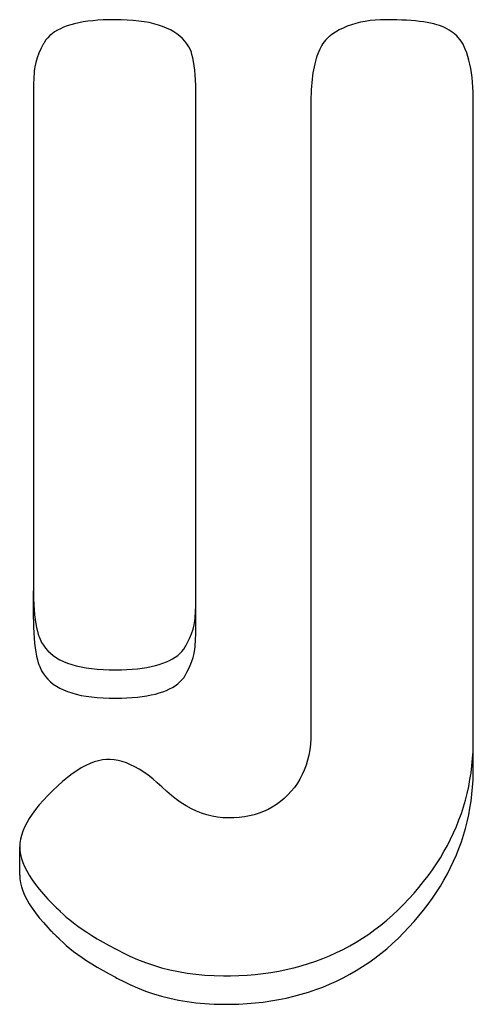
# Model space of a CAD drawing. Units: millimetres. Extents: x 56251.78 to 56254.58, y 33227.56 to 33230.55.
# Drawn here: x 56253.18 to 56253.18, y 33229.68 to 33229.68 of the extents above; entities that cross this region are included whole.
import ezdxf

# ---------------------------------------------------------------- set-up
doc = ezdxf.new("R2010")
doc.units = ezdxf.units.MM

msp = doc.modelspace()

# ---------------------------------------------------------------- linework, layer by layer
for p, q in [((56253.1776105, 33229.6843777), (56253.1775809, 33229.6843646)), ((56253.1776423, 33229.6843897), (56253.1776105, 33229.6843777)), ((56253.1776763, 33229.6844006), (56253.1776423, 33229.6843897)), ((56253.1777125, 33229.6844103), (56253.1776763, 33229.6844006)), ((56253.1777509, 33229.6844189), (56253.1777125, 33229.6844103)), ((56253.1777914, 33229.6844263), (56253.1777509, 33229.6844189)), ((56253.1778341, 33229.6844326), (56253.1777914, 33229.6844263)), ((56253.177879, 33229.6844378), (56253.1778341, 33229.6844326)), ((56253.177926, 33229.6844418), (56253.177879, 33229.6844378)), ((56253.1779752, 33229.6844447), (56253.177926, 33229.6844418)), ((56253.1780266, 33229.6844465), (56253.1779752, 33229.6844447)), ((56253.1780802, 33229.6844472), (56253.1780266, 33229.6844465)), ((56253.1781387, 33229.6844465), (56253.1780802, 33229.6844472)), ((56253.1781952, 33229.6844443), (56253.1781387, 33229.6844465)), ((56253.1782491, 33229.6844406), (56253.1781952, 33229.6844443)), ((56253.1783006, 33229.6844352), (56253.1782491, 33229.6844406)), ((56253.1783496, 33229.6844284), (56253.1783006, 33229.6844352)), ((56253.1783961, 33229.68442), (56253.1783496, 33229.6844284)), ((56253.1784402, 33229.68441), (56253.1783961, 33229.68442)), ((56253.1784817, 33229.6843985), (56253.1784402, 33229.68441)), ((56253.1785208, 33229.6843854), (56253.1784817, 33229.6843985)), ((56253.1785574, 33229.6843708), (56253.1785208, 33229.6843854)), ((56253.1802152, 33229.6843868), (56253.1801778, 33229.6843708)), ((56253.1802542, 33229.684401), (56253.1802152, 33229.6843868)), ((56253.1802949, 33229.6844133), (56253.1802542, 33229.684401)), ((56253.1803372, 33229.6844236), (56253.1802949, 33229.6844133)), ((56253.1803812, 33229.6844321), (56253.1803372, 33229.6844236)), ((56253.1804268, 33229.6844387), (56253.1803812, 33229.6844321)), ((56253.1804741, 33229.6844434), (56253.1804268, 33229.6844387)), ((56253.180523, 33229.6844463), (56253.1804741, 33229.6844434)), ((56253.1805735, 33229.6844472), (56253.180523, 33229.6844463)), ((56253.1806239, 33229.6844469), (56253.1805735, 33229.6844472)), ((56253.1806722, 33229.6844459), (56253.1806239, 33229.6844469)), ((56253.1807183, 33229.6844443), (56253.1806722, 33229.6844459)), ((56253.1807623, 33229.6844421), (56253.1807183, 33229.6844443)), ((56253.1808042, 33229.6844392), (56253.1807623, 33229.6844421)), ((56253.180844, 33229.6844356), (56253.1808042, 33229.6844392)), ((56253.1808817, 33229.6844314), (56253.180844, 33229.6844356)), ((56253.1809172, 33229.6844266), (56253.1808817, 33229.6844314)), ((56253.1809507, 33229.6844211), (56253.1809172, 33229.6844266)), ((56253.1809821, 33229.684415), (56253.1809507, 33229.6844211)), ((56253.1810113, 33229.6844082), (56253.1809821, 33229.684415)), ((56253.1810385, 33229.6844008), (56253.1810113, 33229.6844082)), ((56253.1810635, 33229.6843927), (56253.1810385, 33229.6844008)), ((56253.1810871, 33229.6843838), (56253.1810635, 33229.6843927)), ((56253.1811096, 33229.6843741), (56253.1810871, 33229.6843838)), ((56253.177484, 33229.6843008), (56253.1774653, 33229.684282)), ((56253.177505, 33229.6843185), (56253.177484, 33229.6843008)), ((56253.1775281, 33229.684335), (56253.177505, 33229.6843185)), ((56253.1775534, 33229.6843504), (56253.1775281, 33229.684335)), ((56253.1775809, 33229.6843646), (56253.1775534, 33229.6843504)), ((56253.1785916, 33229.6843546), (56253.1785574, 33229.6843708)), ((56253.1786232, 33229.6843369), (56253.1785916, 33229.6843546)), ((56253.1786524, 33229.6843176), (56253.1786232, 33229.6843369)), ((56253.1786791, 33229.6842968), (56253.1786524, 33229.6843176)), ((56253.1787033, 33229.6842744), (56253.1786791, 33229.6842968)), ((56253.1800468, 33229.6842893), (56253.1800404, 33229.6842836)), ((56253.1800501, 33229.684292), (56253.1800468, 33229.6842893)), ((56253.1800523, 33229.6842938), (56253.1800501, 33229.684292)), ((56253.1800599, 33229.6842997), (56253.1800523, 33229.6842938)), ((56253.1800755, 33229.6843113), (56253.1800599, 33229.6842997)), ((56253.180108, 33229.684333), (56253.1800755, 33229.6843113)), ((56253.180142, 33229.6843528), (56253.180108, 33229.684333)), ((56253.1801778, 33229.6843708), (56253.180142, 33229.6843528)), ((56253.181131, 33229.6843635), (56253.1811096, 33229.6843741)), ((56253.1811514, 33229.6843521), (56253.181131, 33229.6843635)), ((56253.1811707, 33229.6843399), (56253.1811514, 33229.6843521)), ((56253.1811889, 33229.6843268), (56253.1811707, 33229.6843399)), ((56253.1812061, 33229.6843129), (56253.1811889, 33229.6843268)), ((56253.1812221, 33229.6842981), (56253.1812061, 33229.6843129)), ((56253.1812371, 33229.6842825), (56253.1812221, 33229.6842981)), ((56253.1774173, 33229.6842105), (56253.1774049, 33229.6841864)), ((56253.1774239, 33229.6842227), (56253.1774173, 33229.6842105)), ((56253.1774256, 33229.6842258), (56253.1774239, 33229.6842227)), ((56253.1774279, 33229.6842301), (56253.1774256, 33229.6842258)), ((56253.1774343, 33229.684241), (56253.1774279, 33229.6842301)), ((56253.1774487, 33229.6842621), (56253.1774343, 33229.684241)), ((56253.1774653, 33229.684282), (56253.1774487, 33229.6842621)), ((56253.178725, 33229.6842505), (56253.1787033, 33229.6842744)), ((56253.1787443, 33229.684225), (56253.178725, 33229.6842505)), ((56253.1787611, 33229.6841979), (56253.1787443, 33229.684225)), ((56253.1787754, 33229.6841693), (56253.1787611, 33229.6841979)), ((56253.1799829, 33229.6842119), (56253.1799729, 33229.6841944)), ((56253.1799933, 33229.6842284), (56253.1799829, 33229.6842119)), ((56253.1800043, 33229.6842438), (56253.1799933, 33229.6842284)), ((56253.1800158, 33229.6842581), (56253.1800043, 33229.6842438)), ((56253.1800278, 33229.6842714), (56253.1800158, 33229.6842581)), ((56253.1800404, 33229.6842836), (56253.1800278, 33229.6842714)), ((56253.181251, 33229.6842661), (56253.1812371, 33229.6842825)), ((56253.1812639, 33229.6842488), (56253.181251, 33229.6842661)), ((56253.1812756, 33229.6842306), (56253.1812639, 33229.6842488)), ((56253.1812811, 33229.6842213), (56253.1812756, 33229.6842306)), ((56253.1812843, 33229.6842149), (56253.1812811, 33229.6842213)), ((56253.1812879, 33229.6842075), (56253.1812843, 33229.6842149)), ((56253.1813013, 33229.6841768), (56253.1812879, 33229.6842075)), ((56253.1773835, 33229.68414), (56253.1773667, 33229.6840959)), ((56253.1774049, 33229.6841864), (56253.1773835, 33229.68414)), ((56253.1787816, 33229.6841544), (56253.1787754, 33229.6841693)), ((56253.1787845, 33229.6841469), (56253.1787816, 33229.6841544)), ((56253.1787857, 33229.684143), (56253.1787845, 33229.6841469)), ((56253.1787898, 33229.6841283), (56253.1787857, 33229.684143)), ((56253.1787974, 33229.6840968), (56253.1787898, 33229.6841283)), ((56253.1799383, 33229.6841135), (56253.1799309, 33229.6840907)), ((56253.1799462, 33229.6841354), (56253.1799383, 33229.6841135)), ((56253.1799546, 33229.6841561), (56253.1799462, 33229.6841354)), ((56253.1799635, 33229.6841758), (56253.1799546, 33229.6841561)), ((56253.1799729, 33229.6841944), (56253.1799635, 33229.6841758)), ((56253.1813137, 33229.6841445), (56253.1813013, 33229.6841768)), ((56253.1813249, 33229.6841107), (56253.1813137, 33229.6841445)), ((56253.181335, 33229.6840752), (56253.1813249, 33229.6841107)), ((56253.1773466, 33229.6840149), (56253.1773441, 33229.6839951)), ((56253.1773544, 33229.6840542), (56253.1773466, 33229.6840149)), ((56253.1773667, 33229.6840959), (56253.1773544, 33229.6840542)), ((56253.1788042, 33229.6840622), (56253.1787974, 33229.6840968)), ((56253.17881, 33229.6840247), (56253.1788042, 33229.6840622)), ((56253.178815, 33229.6839841), (56253.17881, 33229.6840247)), ((56253.1799119, 33229.6840156), (56253.1799066, 33229.6839885)), ((56253.1799178, 33229.6840417), (56253.1799119, 33229.6840156)), ((56253.1799241, 33229.6840667), (56253.1799178, 33229.6840417)), ((56253.1799309, 33229.6840907), (56253.1799241, 33229.6840667)), ((56253.1813439, 33229.6840382), (56253.181335, 33229.6840752)), ((56253.1813517, 33229.6839996), (56253.1813439, 33229.6840382)), ((56253.1773383, 33229.6839244), (56253.1773369, 33229.6838969)), ((56253.17734, 33229.6839499), (56253.1773383, 33229.6839244)), ((56253.1773419, 33229.6839734), (56253.17734, 33229.6839499)), ((56253.1773441, 33229.6839951), (56253.1773419, 33229.6839734)), ((56253.1788191, 33229.6839405), (56253.178815, 33229.6839841)), ((56253.1788223, 33229.683894), (56253.1788191, 33229.6839405)), ((56253.1798976, 33229.683931), (56253.1798938, 33229.6839007)), ((56253.1799018, 33229.6839603), (56253.1798976, 33229.683931)), ((56253.1799066, 33229.6839885), (56253.1799018, 33229.6839603)), ((56253.1813584, 33229.6839594), (56253.1813517, 33229.6839996)), ((56253.1813639, 33229.6839176), (56253.1813584, 33229.6839594)), ((56253.1773349, 33229.6838363), (56253.1773343, 33229.6838031)), ((56253.1773358, 33229.6838676), (56253.1773349, 33229.6838363)), ((56253.1773369, 33229.6838969), (56253.1773358, 33229.6838676)), ((56253.1788246, 33229.6838444), (56253.1788223, 33229.683894)), ((56253.1788261, 33229.6837917), (56253.1788246, 33229.6838444)), ((56253.1798878, 33229.6838368), (56253.1798856, 33229.6838032)), ((56253.1798906, 33229.6838692), (56253.1798878, 33229.6838368)), ((56253.1798938, 33229.6839007), (56253.1798906, 33229.6838692)), ((56253.1813683, 33229.6838742), (56253.1813639, 33229.6839176)), ((56253.1813716, 33229.6838292), (56253.1813683, 33229.6838742)), ((56253.1773339, 33229.683768), (56253.1773338, 33229.683731)), ((56253.1773343, 33229.6838031), (56253.1773339, 33229.683768)), ((56253.1788267, 33229.6837361), (56253.1788261, 33229.6837917)), ((56253.1798839, 33229.6837686), (56253.1798827, 33229.6837329)), ((56253.1798856, 33229.6838032), (56253.1798839, 33229.6837686)), ((56253.1813737, 33229.6837827), (56253.1813716, 33229.6838292)), ((56253.1813748, 33229.6837345), (56253.1813737, 33229.6837827)), ((56253.1773338, 33229.683731), (56253.1773338, 33229.6792056)), ((56253.1788268, 33229.6837228), (56253.1788267, 33229.6837361)), ((56253.1788268, 33229.6791982), (56253.1788268, 33229.6837228)), ((56253.1798821, 33229.6836962), (56253.1798819, 33229.6836774)), ((56253.1798819, 33229.6836774), (56253.1798819, 33229.6836679)), ((56253.1798819, 33229.6836679), (56253.1798819, 33229.683666)), ((56253.1798819, 33229.683666), (56253.1798819, 33229.6778939)), ((56253.1798827, 33229.6837329), (56253.1798821, 33229.6836962)), ((56253.1813748, 33229.6837222), (56253.1813748, 33229.6837345)), ((56253.1813749, 33229.683716), (56253.1813748, 33229.6837222)), ((56253.1813749, 33229.6837137), (56253.1813749, 33229.683716)), ((56253.1813749, 33229.677837), (56253.1813749, 33229.6837137)), ((56253.1773338, 33229.6789446), (56253.1773338, 33229.6792056)), ((56253.1773338, 33229.6792056), (56253.1773338, 33229.6792023)), ((56253.1773338, 33229.6792023), (56253.1773338, 33229.679188)), ((56253.1773338, 33229.679188), (56253.1773347, 33229.6791326)), ((56253.1788263, 33229.6791252), (56253.1788267, 33229.6791617)), ((56253.1788267, 33229.6791808), (56253.1788268, 33229.6791906)), ((56253.1788267, 33229.6791617), (56253.1788267, 33229.6791808)), ((56253.1788268, 33229.6791955), (56253.1788268, 33229.6791982)), ((56253.1788268, 33229.6791906), (56253.1788268, 33229.6791955)), ((56253.1788268, 33229.6789372), (56253.1788268, 33229.6791955)), ((56253.1773347, 33229.6791326), (56253.1773365, 33229.6790805)), ((56253.1773365, 33229.6790805), (56253.1773394, 33229.6790315)), ((56253.1788237, 33229.6790285), (56253.1788249, 33229.6790585)), ((56253.1788249, 33229.6790585), (56253.1788257, 33229.6790907)), ((56253.1788257, 33229.6790907), (56253.1788263, 33229.6791252)), ((56253.1773394, 33229.6790315), (56253.1773434, 33229.6789858)), ((56253.1773434, 33229.6789858), (56253.1773483, 33229.6789432)), ((56253.1788187, 33229.6789515), (56253.1788207, 33229.678975)), ((56253.1788207, 33229.678975), (56253.1788223, 33229.6790006)), ((56253.1788223, 33229.6790006), (56253.1788237, 33229.6790285)), ((56253.1773338, 33229.6789446), (56253.1773338, 33229.6789412)), ((56253.1773338, 33229.6789412), (56253.1773338, 33229.6789269)), ((56253.1773338, 33229.6789269), (56253.1773347, 33229.6788716)), ((56253.1773347, 33229.6788716), (56253.1773365, 33229.6788194)), ((56253.1773483, 33229.6789432), (56253.1773544, 33229.6789039)), ((56253.1773544, 33229.6789039), (56253.1773614, 33229.6788677)), ((56253.1773614, 33229.6788677), (56253.1773696, 33229.6788348)), ((56253.1788009, 33229.6788533), (56253.1788107, 33229.6788925)), ((56253.1788107, 33229.6788925), (56253.1788165, 33229.6789302)), ((56253.1788165, 33229.6789302), (56253.1788187, 33229.6789515)), ((56253.1788257, 33229.6788297), (56253.1788263, 33229.6788641)), ((56253.1788263, 33229.6788641), (56253.1788267, 33229.6789007)), ((56253.1788267, 33229.6789198), (56253.1788268, 33229.6789295)), ((56253.1788267, 33229.6789007), (56253.1788267, 33229.6789198)), ((56253.1788268, 33229.6789345), (56253.1788268, 33229.6789372)), ((56253.1788268, 33229.6789295), (56253.1788268, 33229.6789345)), ((56253.1773365, 33229.6788194), (56253.1773394, 33229.6787705)), ((56253.1773696, 33229.6788348), (56253.1773787, 33229.678805)), ((56253.1773787, 33229.678805), (56253.1773837, 33229.6787914)), ((56253.1773837, 33229.6787914), (56253.1773846, 33229.6787888)), ((56253.1773846, 33229.6787888), (56253.1773859, 33229.6787849)), ((56253.1773859, 33229.6787849), (56253.1773887, 33229.6787772)), ((56253.1773887, 33229.6787772), (56253.1773947, 33229.678762)), ((56253.1787676, 33229.678767), (56253.1787865, 33229.6788115)), ((56253.1787865, 33229.6788115), (56253.1788009, 33229.6788533)), ((56253.1788237, 33229.6787674), (56253.1788249, 33229.6787975)), ((56253.1788249, 33229.6787975), (56253.1788257, 33229.6788297)), ((56253.1773394, 33229.6787705), (56253.1773434, 33229.6787247)), ((56253.1773434, 33229.6787247), (56253.1773483, 33229.6786822)), ((56253.1773947, 33229.678762), (56253.1774086, 33229.6787329)), ((56253.1774086, 33229.6787329), (56253.177425, 33229.6787054)), ((56253.177425, 33229.6787054), (56253.177444, 33229.6786794)), ((56253.1787141, 33229.6786695), (56253.1787282, 33229.6786907)), ((56253.1787282, 33229.6786907), (56253.1787342, 33229.6787014)), ((56253.1787342, 33229.6787014), (56253.1787376, 33229.6787076)), ((56253.1787376, 33229.6787076), (56253.1787442, 33229.6787198)), ((56253.1787442, 33229.6787198), (56253.1787676, 33229.678767)), ((56253.1788165, 33229.6786692), (56253.1788187, 33229.6786904)), ((56253.1788187, 33229.6786904), (56253.1788207, 33229.6787139)), ((56253.1788207, 33229.6787139), (56253.1788223, 33229.6787396)), ((56253.1788223, 33229.6787396), (56253.1788237, 33229.6787674)), ((56253.1773483, 33229.6786822), (56253.1773544, 33229.6786428)), ((56253.1773544, 33229.6786428), (56253.1773614, 33229.6786067)), ((56253.1773614, 33229.6786067), (56253.1773696, 33229.6785737)), ((56253.177444, 33229.6786794), (56253.1774654, 33229.6786551)), ((56253.1774654, 33229.6786551), (56253.1774894, 33229.6786323)), ((56253.1774894, 33229.6786323), (56253.1775159, 33229.6786111)), ((56253.1775159, 33229.6786111), (56253.1775449, 33229.6785915)), ((56253.1786111, 33229.6785802), (56253.1786361, 33229.6785958)), ((56253.1786361, 33229.6785958), (56253.1786588, 33229.6786125)), ((56253.1786588, 33229.6786125), (56253.1786794, 33229.6786304)), ((56253.1786794, 33229.6786304), (56253.1786979, 33229.6786493)), ((56253.1786979, 33229.6786493), (56253.1787141, 33229.6786695)), ((56253.1787865, 33229.6785504), (56253.1788009, 33229.6785922)), ((56253.1788009, 33229.6785922), (56253.1788107, 33229.6786314)), ((56253.1788107, 33229.6786314), (56253.1788165, 33229.6786692)), ((56253.1773696, 33229.6785737), (56253.1773787, 33229.678544)), ((56253.1773787, 33229.678544), (56253.1773837, 33229.6785303)), ((56253.1773837, 33229.6785303), (56253.1773846, 33229.6785278)), ((56253.1773846, 33229.6785278), (56253.1773859, 33229.6785239)), ((56253.1773859, 33229.6785239), (56253.1773887, 33229.6785161)), ((56253.1773887, 33229.6785161), (56253.1773947, 33229.678501)), ((56253.1775449, 33229.6785915), (56253.1775765, 33229.6785736)), ((56253.1775765, 33229.6785736), (56253.1776105, 33229.6785572)), ((56253.1776105, 33229.6785572), (56253.1776471, 33229.6785424)), ((56253.1776471, 33229.6785424), (56253.1776862, 33229.6785292)), ((56253.1776862, 33229.6785292), (56253.1777278, 33229.6785176)), ((56253.1777278, 33229.6785176), (56253.177772, 33229.6785076)), ((56253.177772, 33229.6785076), (56253.1778187, 33229.6784992)), ((56253.1783332, 33229.6784965), (56253.1783755, 33229.678503)), ((56253.1783755, 33229.678503), (56253.1784157, 33229.6785106)), ((56253.1784157, 33229.6785106), (56253.1784537, 33229.6785194)), ((56253.1784537, 33229.6785194), (56253.1784895, 33229.6785293)), ((56253.1784895, 33229.6785293), (56253.1785232, 33229.6785403)), ((56253.1785232, 33229.6785403), (56253.1785547, 33229.6785525)), ((56253.1785547, 33229.6785525), (56253.178584, 33229.6785658)), ((56253.178584, 33229.6785658), (56253.1786111, 33229.6785802)), ((56253.1787442, 33229.6784587), (56253.1787676, 33229.6785059)), ((56253.1787676, 33229.6785059), (56253.1787865, 33229.6785504)), ((56253.1773947, 33229.678501), (56253.1774086, 33229.6784718)), ((56253.1774086, 33229.6784718), (56253.177425, 33229.6784443)), ((56253.177425, 33229.6784443), (56253.177444, 33229.6784183)), ((56253.177444, 33229.6784183), (56253.1774654, 33229.678394)), ((56253.1778187, 33229.6784992), (56253.1778679, 33229.6784923)), ((56253.1778679, 33229.6784923), (56253.1779196, 33229.6784871)), ((56253.1779196, 33229.6784871), (56253.1779739, 33229.6784835)), ((56253.1779739, 33229.6784835), (56253.1780307, 33229.6784815)), ((56253.1780307, 33229.6784815), (56253.1780887, 33229.678481)), ((56253.1780887, 33229.678481), (56253.1781419, 33229.6784819)), ((56253.1781419, 33229.6784819), (56253.178193, 33229.6784838)), ((56253.178193, 33229.6784838), (56253.1782419, 33229.6784869)), ((56253.1782419, 33229.6784869), (56253.1782886, 33229.6784911)), ((56253.1782886, 33229.6784911), (56253.1783332, 33229.6784965)), ((56253.1787141, 33229.6784084), (56253.1787282, 33229.6784296)), ((56253.1787282, 33229.6784296), (56253.1787342, 33229.6784403)), ((56253.1787342, 33229.6784403), (56253.1787376, 33229.6784465)), ((56253.1787376, 33229.6784465), (56253.1787442, 33229.6784587)), ((56253.1774654, 33229.678394), (56253.1774894, 33229.6783712)), ((56253.1774894, 33229.6783712), (56253.1775159, 33229.67835)), ((56253.1775159, 33229.67835), (56253.1775449, 33229.6783305)), ((56253.1775449, 33229.6783305), (56253.1775765, 33229.6783125)), ((56253.1786111, 33229.6783192), (56253.1786361, 33229.6783347)), ((56253.1786361, 33229.6783347), (56253.1786588, 33229.6783515)), ((56253.1786588, 33229.6783515), (56253.1786794, 33229.6783693)), ((56253.1786794, 33229.6783693), (56253.1786979, 33229.6783883)), ((56253.1786979, 33229.6783883), (56253.1787141, 33229.6784084)), ((56253.1775765, 33229.6783125), (56253.1776105, 33229.6782961)), ((56253.1776105, 33229.6782961), (56253.1776471, 33229.6782813)), ((56253.1776471, 33229.6782813), (56253.1776862, 33229.6782681)), ((56253.1776862, 33229.6782681), (56253.1777278, 33229.6782565)), ((56253.1777278, 33229.6782565), (56253.177772, 33229.6782465)), ((56253.177772, 33229.6782465), (56253.1778187, 33229.6782381)), ((56253.1778187, 33229.6782381), (56253.1778679, 33229.6782313)), ((56253.1778679, 33229.6782313), (56253.1779196, 33229.6782261)), ((56253.1782886, 33229.6782301), (56253.1783332, 33229.6782354)), ((56253.1783332, 33229.6782354), (56253.1783755, 33229.6782419)), ((56253.1783755, 33229.6782419), (56253.1784157, 33229.6782496)), ((56253.1784157, 33229.6782496), (56253.1784537, 33229.6782583)), ((56253.1784537, 33229.6782583), (56253.1784895, 33229.6782682)), ((56253.1784895, 33229.6782682), (56253.1785232, 33229.6782793)), ((56253.1785232, 33229.6782793), (56253.1785547, 33229.6782914)), ((56253.1785547, 33229.6782914), (56253.178584, 33229.6783047)), ((56253.178584, 33229.6783047), (56253.1786111, 33229.6783192)), ((56253.1779196, 33229.6782261), (56253.1779739, 33229.6782224)), ((56253.1779739, 33229.6782224), (56253.1780307, 33229.6782204)), ((56253.1780307, 33229.6782204), (56253.1780887, 33229.67822)), ((56253.1780887, 33229.67822), (56253.1781419, 33229.6782208)), ((56253.1781419, 33229.6782208), (56253.178193, 33229.6782228)), ((56253.178193, 33229.6782228), (56253.1782419, 33229.6782259)), ((56253.1782419, 33229.6782259), (56253.1782886, 33229.6782301)), ((56253.1798818, 33229.6778776), (56253.1798811, 33229.6778507)), ((56253.1798819, 33229.6778912), (56253.1798818, 33229.6778776)), ((56253.1798819, 33229.6778939), (56253.1798819, 33229.6778912)), ((56253.1798777, 33229.6777982), (56253.1798718, 33229.6777474)), ((56253.1798811, 33229.6778507), (56253.1798777, 33229.6777982)), ((56253.1813724, 33229.6777309), (56253.1813745, 33229.677797)), ((56253.1813745, 33229.677797), (56253.1813748, 33229.6778303)), ((56253.1813748, 33229.6778303), (56253.1813749, 33229.6778344)), ((56253.1813749, 33229.6778365), (56253.1813749, 33229.677837)), ((56253.1813749, 33229.6778344), (56253.1813749, 33229.6778365)), ((56253.1813749, 33229.6775759), (56253.1813749, 33229.6778365)), ((56253.1798633, 33229.6776983), (56253.1798522, 33229.6776509)), ((56253.1798718, 33229.6777474), (56253.1798633, 33229.6776983)), ((56253.1813682, 33229.6776654), (56253.1813724, 33229.6777309)), ((56253.1778136, 33229.6776019), (56253.1777729, 33229.6775801)), ((56253.1778534, 33229.6776201), (56253.1778136, 33229.6776019)), ((56253.1778923, 33229.6776348), (56253.1778534, 33229.6776201)), ((56253.1779305, 33229.6776459), (56253.1778923, 33229.6776348)), ((56253.1779678, 33229.6776534), (56253.1779305, 33229.6776459)), ((56253.1780042, 33229.6776573), (56253.1779678, 33229.6776534)), ((56253.17804, 33229.6776577), (56253.1780042, 33229.6776573)), ((56253.1780761, 33229.6776548), (56253.17804, 33229.6776577)), ((56253.1781129, 33229.6776485), (56253.1780761, 33229.6776548)), ((56253.1781503, 33229.677639), (56253.1781129, 33229.6776485)), ((56253.1781883, 33229.6776262), (56253.1781503, 33229.677639)), ((56253.1782269, 33229.6776101), (56253.1781883, 33229.6776262)), ((56253.1782661, 33229.6775908), (56253.1782269, 33229.6776101)), ((56253.1798385, 33229.6776051), (56253.1798223, 33229.6775611)), ((56253.1798522, 33229.6776509), (56253.1798385, 33229.6776051)), ((56253.1813542, 33229.6775363), (56253.1813622, 33229.6776005)), ((56253.1813622, 33229.6776005), (56253.1813682, 33229.6776654)), ((56253.1776892, 33229.6775257), (56253.1776461, 33229.6774931)), ((56253.1777315, 33229.6775547), (56253.1776892, 33229.6775257)), ((56253.1777729, 33229.6775801), (56253.1777315, 33229.6775547)), ((56253.178306, 33229.6775681), (56253.1782661, 33229.6775908)), ((56253.1783465, 33229.6775422), (56253.178306, 33229.6775681)), ((56253.1783876, 33229.6775131), (56253.1783465, 33229.6775422)), ((56253.1784293, 33229.6774806), (56253.1783876, 33229.6775131)), ((56253.1798035, 33229.6775188), (56253.1797821, 33229.6774781)), ((56253.1798223, 33229.6775611), (56253.1798035, 33229.6775188)), ((56253.1813442, 33229.6774726), (56253.1813542, 33229.6775363)), ((56253.1813724, 33229.6774698), (56253.1813745, 33229.6775359)), ((56253.1813745, 33229.6775359), (56253.1813748, 33229.6775692)), ((56253.1813748, 33229.6775692), (56253.1813749, 33229.6775734)), ((56253.1813749, 33229.6775755), (56253.1813749, 33229.6775759)), ((56253.1813749, 33229.6775734), (56253.1813749, 33229.6775755)), ((56253.1776022, 33229.677457), (56253.1775574, 33229.6774173)), ((56253.1776461, 33229.6774931), (56253.1776022, 33229.677457)), ((56253.1784716, 33229.6774449), (56253.1784293, 33229.6774806)), ((56253.1785145, 33229.6774059), (56253.1784716, 33229.6774449)), ((56253.1797582, 33229.6774391), (56253.1797317, 33229.6774019)), ((56253.1797821, 33229.6774781), (56253.1797582, 33229.6774391)), ((56253.1813322, 33229.6774095), (56253.1813442, 33229.6774726)), ((56253.1813682, 33229.6774043), (56253.1813724, 33229.6774698)), ((56253.1774668, 33229.6773286), (56253.1774254, 33229.6772841)), ((56253.1775118, 33229.677374), (56253.1774668, 33229.6773286)), ((56253.1775574, 33229.6774173), (56253.1775118, 33229.677374)), ((56253.178558, 33229.6773648), (56253.1785145, 33229.6774059)), ((56253.1786022, 33229.6773264), (56253.178558, 33229.6773648)), ((56253.1796711, 33229.6773324), (56253.1796374, 33229.6773006)), ((56253.1797027, 33229.6773663), (56253.1796711, 33229.6773324)), ((56253.1797317, 33229.6774019), (56253.1797027, 33229.6773663)), ((56253.1813025, 33229.6772852), (56253.1813184, 33229.6773471)), ((56253.1813184, 33229.6773471), (56253.1813322, 33229.6774095)), ((56253.1813542, 33229.6772752), (56253.1813622, 33229.6773395)), ((56253.1813622, 33229.6773395), (56253.1813682, 33229.6774043)), ((56253.1773876, 33229.6772405), (56253.1773534, 33229.6771978)), ((56253.1774254, 33229.6772841), (56253.1773876, 33229.6772405)), ((56253.1786469, 33229.6772914), (56253.1786022, 33229.6773264)), ((56253.1786921, 33229.6772596), (56253.1786469, 33229.6772914)), ((56253.1787379, 33229.677231), (56253.1786921, 33229.6772596)), ((56253.1795658, 33229.6772448), (56253.179528, 33229.6772208)), ((56253.1796023, 33229.6772714), (56253.1795658, 33229.6772448)), ((56253.1796374, 33229.6773006), (56253.1796023, 33229.6772714)), ((56253.1812847, 33229.677224), (56253.1813025, 33229.6772852)), ((56253.1813442, 33229.6772115), (56253.1813542, 33229.6772752)), ((56253.1773227, 33229.6771561), (56253.1772957, 33229.6771153)), ((56253.1773534, 33229.6771978), (56253.1773227, 33229.6771561)), ((56253.1787843, 33229.6772058), (56253.1787379, 33229.677231)), ((56253.1788313, 33229.6771838), (56253.1787843, 33229.6772058)), ((56253.1788788, 33229.6771651), (56253.1788313, 33229.6771838)), ((56253.1789269, 33229.6771497), (56253.1788788, 33229.6771651)), ((56253.1789755, 33229.6771375), (56253.1789269, 33229.6771497)), ((56253.1793627, 33229.6771505), (56253.179318, 33229.6771394)), ((56253.1794061, 33229.6771642), (56253.1793627, 33229.6771505)), ((56253.1794481, 33229.6771804), (56253.1794061, 33229.6771642)), ((56253.1794888, 33229.6771993), (56253.1794481, 33229.6771804)), ((56253.179528, 33229.6772208), (56253.1794888, 33229.6771993)), ((56253.1812432, 33229.6771034), (56253.181265, 33229.6771634)), ((56253.181265, 33229.6771634), (56253.1812847, 33229.677224)), ((56253.1813184, 33229.677086), (56253.1813322, 33229.6771485)), ((56253.1813322, 33229.6771485), (56253.1813442, 33229.6772115)), ((56253.1772723, 33229.6770754), (56253.1772524, 33229.6770365)), ((56253.1772957, 33229.6771153), (56253.1772723, 33229.6770754)), ((56253.1790248, 33229.6771287), (56253.1789755, 33229.6771375)), ((56253.1790746, 33229.6771231), (56253.1790248, 33229.6771287)), ((56253.179125, 33229.6771208), (56253.1790746, 33229.6771231)), ((56253.1791753, 33229.6771216), (56253.179125, 33229.6771208)), ((56253.1792242, 33229.6771249), (56253.1791753, 33229.6771216)), ((56253.1792718, 33229.6771309), (56253.1792242, 33229.6771249)), ((56253.179318, 33229.6771394), (56253.1792718, 33229.6771309)), ((56253.1812196, 33229.677044), (56253.1812432, 33229.6771034)), ((56253.1813025, 33229.6770242), (56253.1813184, 33229.677086)), ((56253.1772362, 33229.6769986), (56253.1772235, 33229.6769616)), ((56253.1772524, 33229.6770365), (56253.1772362, 33229.6769986)), ((56253.1811664, 33229.676927), (56253.1811939, 33229.6769852)), ((56253.1811939, 33229.6769852), (56253.1812196, 33229.677044)), ((56253.1812847, 33229.6769629), (56253.1813025, 33229.6770242)), ((56253.1772091, 33229.6768904), (56253.1772073, 33229.6768563)), ((56253.1772145, 33229.6769255), (56253.1772091, 33229.6768904)), ((56253.1772235, 33229.6769616), (56253.1772145, 33229.6769255)), ((56253.1811368, 33229.6768694), (56253.1811664, 33229.676927)), ((56253.1812432, 33229.6768423), (56253.181265, 33229.6769023)), ((56253.181265, 33229.6769023), (56253.1812847, 33229.6769629)), ((56253.1772073, 33229.6765952), (56253.1772073, 33229.6768563)), ((56253.1772073, 33229.6768563), (56253.1772091, 33229.6768221)), ((56253.1772091, 33229.6768221), (56253.1772145, 33229.6767868)), ((56253.1772145, 33229.6767868), (56253.1772235, 33229.6767505)), ((56253.1810719, 33229.676756), (56253.1811053, 33229.6768124)), ((56253.1811053, 33229.6768124), (56253.1811368, 33229.6768694)), ((56253.1812196, 33229.6767829), (56253.1812432, 33229.6768423)), ((56253.1772235, 33229.6767505), (56253.1772362, 33229.6767131)), ((56253.1772362, 33229.6767131), (56253.1772524, 33229.6766747)), ((56253.1809991, 33229.6766451), (56253.1810365, 33229.6767003)), ((56253.1810365, 33229.6767003), (56253.1810719, 33229.676756)), ((56253.1811664, 33229.6766659), (56253.1811939, 33229.6767241)), ((56253.1811939, 33229.6767241), (56253.1812196, 33229.6767829)), ((56253.1772524, 33229.6766747), (56253.1772723, 33229.6766353)), ((56253.1772723, 33229.6766353), (56253.1772957, 33229.6765948)), ((56253.1809598, 33229.6765906), (56253.1809991, 33229.6766451)), ((56253.1811053, 33229.6765513), (56253.1811368, 33229.6766083)), ((56253.1811368, 33229.6766083), (56253.1811664, 33229.6766659)), ((56253.1772073, 33229.6765952), (56253.1772091, 33229.676561)), ((56253.1772091, 33229.676561), (56253.1772145, 33229.6765257)), ((56253.1772145, 33229.6765257), (56253.1772235, 33229.6764894)), ((56253.1772957, 33229.6765948), (56253.1773227, 33229.6765532)), ((56253.1773227, 33229.6765532), (56253.1773534, 33229.6765107)), ((56253.1808754, 33229.6764833), (56253.1809186, 33229.6765366)), ((56253.1809186, 33229.6765366), (56253.1809598, 33229.6765906)), ((56253.1810719, 33229.676495), (56253.1811053, 33229.6765513)), ((56253.1772235, 33229.6764894), (56253.1772362, 33229.6764521)), ((56253.1772362, 33229.6764521), (56253.1772524, 33229.6764137)), ((56253.1773534, 33229.6765107), (56253.1773876, 33229.676467)), ((56253.1773876, 33229.676467), (56253.1774254, 33229.6764224)), ((56253.1807831, 33229.6763785), (56253.1808302, 33229.6764306)), ((56253.1808302, 33229.6764306), (56253.1808754, 33229.6764833)), ((56253.1809991, 33229.6763841), (56253.1810365, 33229.6764392)), ((56253.1810365, 33229.6764392), (56253.1810719, 33229.676495)), ((56253.1772524, 33229.6764137), (56253.1772723, 33229.6763742)), ((56253.1772723, 33229.6763742), (56253.1772957, 33229.6763337)), ((56253.1772957, 33229.6763337), (56253.1773227, 33229.6762922)), ((56253.1774254, 33229.6764224), (56253.1774668, 33229.6763767)), ((56253.1774668, 33229.6763767), (56253.1774889, 33229.6763535)), ((56253.1774889, 33229.6763535), (56253.1775003, 33229.6763418)), ((56253.1775003, 33229.6763418), (56253.1775026, 33229.6763394)), ((56253.1775026, 33229.6763394), (56253.1775026, 33229.6763394)), ((56253.1775026, 33229.6763394), (56253.1775026, 33229.6763394)), ((56253.1775026, 33229.6763394), (56253.1775042, 33229.6763378)), ((56253.1775042, 33229.6763378), (56253.1775079, 33229.6763343)), ((56253.1775079, 33229.6763343), (56253.1775132, 33229.6763292)), ((56253.180734, 33229.676327), (56253.1807831, 33229.6763785)), ((56253.1809598, 33229.6763295), (56253.1809991, 33229.6763841)), ((56253.1773227, 33229.6762922), (56253.1773534, 33229.6762496)), ((56253.1773534, 33229.6762496), (56253.1773876, 33229.676206)), ((56253.1775132, 33229.6763292), (56253.177527, 33229.6763159)), ((56253.177527, 33229.6763159), (56253.1775428, 33229.6763007)), ((56253.1775428, 33229.6763007), (56253.1775631, 33229.6762812)), ((56253.1775631, 33229.6762812), (56253.1775674, 33229.676277)), ((56253.1775674, 33229.676277), (56253.1775699, 33229.6762746)), ((56253.1775699, 33229.6762746), (56253.1775703, 33229.6762742)), ((56253.1775703, 33229.6762742), (56253.1775709, 33229.6762736)), ((56253.1775709, 33229.6762736), (56253.1775739, 33229.6762704)), ((56253.1775739, 33229.6762704), (56253.17758, 33229.676264)), ((56253.17758, 33229.676264), (56253.1776063, 33229.6762381)), ((56253.1806316, 33229.6762286), (56253.1806833, 33229.6762768)), ((56253.1806833, 33229.6762768), (56253.180734, 33229.676327)), ((56253.1808754, 33229.6762223), (56253.1809186, 33229.6762756)), ((56253.1809186, 33229.6762756), (56253.1809598, 33229.6763295)), ((56253.1773876, 33229.676206), (56253.1774254, 33229.6761613)), ((56253.1774254, 33229.6761613), (56253.1774668, 33229.6761156)), ((56253.1776063, 33229.6762381), (56253.1776355, 33229.6762117)), ((56253.1776355, 33229.6762117), (56253.1776676, 33229.6761848)), ((56253.1776676, 33229.6761848), (56253.1777025, 33229.6761574)), ((56253.1777025, 33229.6761574), (56253.1777404, 33229.6761295)), ((56253.1805249, 33229.6761383), (56253.1805788, 33229.6761825)), ((56253.1805788, 33229.6761825), (56253.1806316, 33229.6762286)), ((56253.1807831, 33229.6761174), (56253.1808302, 33229.6761695)), ((56253.1808302, 33229.6761695), (56253.1808754, 33229.6762223)), ((56253.1774668, 33229.6761156), (56253.1774889, 33229.6760924)), ((56253.1774889, 33229.6760924), (56253.1775003, 33229.6760807)), ((56253.1775003, 33229.6760807), (56253.1775026, 33229.6760783)), ((56253.1775026, 33229.6760783), (56253.1775026, 33229.6760783)), ((56253.1775026, 33229.6760783), (56253.1775042, 33229.6760767)), ((56253.1775026, 33229.6760783), (56253.1775026, 33229.6760783)), ((56253.1775042, 33229.6760767), (56253.1775079, 33229.6760732)), ((56253.1775079, 33229.6760732), (56253.1775132, 33229.6760682)), ((56253.1775132, 33229.6760682), (56253.177527, 33229.6760548)), ((56253.1777404, 33229.6761295), (56253.1777811, 33229.6761011)), ((56253.1777811, 33229.6761011), (56253.1778247, 33229.6760723)), ((56253.1778247, 33229.6760723), (56253.1778712, 33229.6760429)), ((56253.1804139, 33229.6760559), (56253.1804699, 33229.6760961)), ((56253.1804699, 33229.6760961), (56253.1805249, 33229.6761383)), ((56253.1806833, 33229.6760157), (56253.180734, 33229.6760659)), ((56253.180734, 33229.6760659), (56253.1807831, 33229.6761174)), ((56253.177527, 33229.6760548), (56253.1775428, 33229.6760396)), ((56253.1775428, 33229.6760396), (56253.1775631, 33229.6760201)), ((56253.1775631, 33229.6760201), (56253.1775674, 33229.6760159)), ((56253.1775674, 33229.6760159), (56253.1775699, 33229.6760135)), ((56253.1775699, 33229.6760135), (56253.1775703, 33229.6760131)), ((56253.1775703, 33229.6760131), (56253.1775709, 33229.6760125)), ((56253.1775709, 33229.6760125), (56253.1775739, 33229.6760093)), ((56253.1775739, 33229.6760093), (56253.17758, 33229.6760029)), ((56253.17758, 33229.6760029), (56253.1776063, 33229.675977)), ((56253.1776063, 33229.675977), (56253.1776355, 33229.6759506)), ((56253.1778712, 33229.6760429), (56253.1779206, 33229.6760131)), ((56253.1779206, 33229.6760131), (56253.1779729, 33229.6759827)), ((56253.1779729, 33229.6759827), (56253.1780281, 33229.6759519)), ((56253.1802392, 33229.6759474), (56253.1802985, 33229.6759815)), ((56253.1802985, 33229.6759815), (56253.1803567, 33229.6760177)), ((56253.1803567, 33229.6760177), (56253.1804139, 33229.6760559)), ((56253.1806316, 33229.6759676), (56253.1806833, 33229.6760157)), ((56253.1776355, 33229.6759506), (56253.1776676, 33229.6759237)), ((56253.1776676, 33229.6759237), (56253.1777025, 33229.6758963)), ((56253.1777025, 33229.6758963), (56253.1777404, 33229.6758684)), ((56253.1780281, 33229.6759519), (56253.1780861, 33229.6759205)), ((56253.1780861, 33229.6759205), (56253.1781011, 33229.6759126)), ((56253.1781011, 33229.6759126), (56253.1781169, 33229.6759042)), ((56253.1781169, 33229.6759042), (56253.1781508, 33229.6758863)), ((56253.1781508, 33229.6758863), (56253.1782197, 33229.6758526)), ((56253.1800548, 33229.6758568), (56253.1801174, 33229.675885)), ((56253.1801174, 33229.675885), (56253.1801788, 33229.6759152)), ((56253.1801788, 33229.6759152), (56253.1802392, 33229.6759474)), ((56253.1805249, 33229.6758772), (56253.1805788, 33229.6759214)), ((56253.1805788, 33229.6759214), (56253.1806316, 33229.6759676)), ((56253.1777404, 33229.6758684), (56253.1777811, 33229.6758401)), ((56253.1777811, 33229.6758401), (56253.1778247, 33229.6758112)), ((56253.1778247, 33229.6758112), (56253.1778712, 33229.6757819)), ((56253.1782197, 33229.6758526), (56253.1782902, 33229.6758218)), ((56253.1782902, 33229.6758218), (56253.1783622, 33229.6757939)), ((56253.1783622, 33229.6757939), (56253.1784358, 33229.6757688)), ((56253.1798607, 33229.6757843), (56253.1799265, 33229.6758064)), ((56253.1799265, 33229.6758064), (56253.1799912, 33229.6758306)), ((56253.1799912, 33229.6758306), (56253.1800548, 33229.6758568)), ((56253.1803567, 33229.6757567), (56253.1804139, 33229.6757948)), ((56253.1804139, 33229.6757948), (56253.1804699, 33229.675835)), ((56253.1804699, 33229.675835), (56253.1805249, 33229.6758772)), ((56253.1778712, 33229.6757819), (56253.1779206, 33229.675752)), ((56253.1779206, 33229.675752), (56253.1779729, 33229.6757217)), ((56253.1779729, 33229.6757217), (56253.1780281, 33229.6756908)), ((56253.1784358, 33229.6757688), (56253.1785109, 33229.6757466)), ((56253.1785109, 33229.6757466), (56253.1785875, 33229.6757273)), ((56253.1785875, 33229.6757273), (56253.1786657, 33229.6757109)), ((56253.1786657, 33229.6757109), (56253.1787454, 33229.6756974)), ((56253.1794434, 33229.6756931), (56253.1795156, 33229.6757033)), ((56253.1795156, 33229.6757033), (56253.1795868, 33229.6757155)), ((56253.1795868, 33229.6757155), (56253.1796569, 33229.6757297)), ((56253.1796569, 33229.6757297), (56253.1797259, 33229.6757459)), ((56253.1797259, 33229.6757459), (56253.1797939, 33229.6757641)), ((56253.1797939, 33229.6757641), (56253.1798607, 33229.6757843)), ((56253.1802392, 33229.6756863), (56253.1802985, 33229.6757205)), ((56253.1802985, 33229.6757205), (56253.1803567, 33229.6757567)), ((56253.1780281, 33229.6756908), (56253.1780861, 33229.6756595)), ((56253.1780861, 33229.6756595), (56253.1781011, 33229.6756516)), ((56253.1781011, 33229.6756516), (56253.1781169, 33229.6756431)), ((56253.1781169, 33229.6756431), (56253.1781508, 33229.6756252)), ((56253.1781508, 33229.6756252), (56253.1782197, 33229.6755915)), ((56253.1787454, 33229.6756974), (56253.1788267, 33229.6756867)), ((56253.1788267, 33229.6756867), (56253.1789095, 33229.6756789)), ((56253.1789095, 33229.6756789), (56253.1789939, 33229.675674)), ((56253.1789939, 33229.675674), (56253.1790798, 33229.675672)), ((56253.1790798, 33229.675672), (56253.1790906, 33229.675672)), ((56253.1790906, 33229.675672), (56253.1790961, 33229.675672)), ((56253.1790961, 33229.675672), (56253.1791049, 33229.675672)), ((56253.1791049, 33229.675672), (56253.1791436, 33229.6756723)), ((56253.1791436, 33229.6756723), (56253.1792202, 33229.6756745)), ((56253.1792202, 33229.6756745), (56253.1792957, 33229.6756787)), ((56253.1792957, 33229.6756787), (56253.1793701, 33229.6756849)), ((56253.1793701, 33229.6756849), (56253.1794434, 33229.6756931)), ((56253.1800548, 33229.6755957), (56253.1801174, 33229.6756239)), ((56253.1801174, 33229.6756239), (56253.1801788, 33229.6756541)), ((56253.1801788, 33229.6756541), (56253.1802392, 33229.6756863)), ((56253.1782197, 33229.6755915), (56253.1782902, 33229.6755607)), ((56253.1782902, 33229.6755607), (56253.1783622, 33229.6755328)), ((56253.1783622, 33229.6755328), (56253.1784358, 33229.6755077)), ((56253.1797939, 33229.675503), (56253.1798607, 33229.6755232)), ((56253.1798607, 33229.6755232), (56253.1799265, 33229.6755454)), ((56253.1799265, 33229.6755454), (56253.1799912, 33229.6755696)), ((56253.1799912, 33229.6755696), (56253.1800548, 33229.6755957)), ((56253.1784358, 33229.6755077), (56253.1785109, 33229.6754856)), ((56253.1785109, 33229.6754856), (56253.1785875, 33229.6754663)), ((56253.1785875, 33229.6754663), (56253.1786657, 33229.6754499)), ((56253.1786657, 33229.6754499), (56253.1787454, 33229.6754363)), ((56253.1787454, 33229.6754363), (56253.1788267, 33229.6754257)), ((56253.1793701, 33229.6754238), (56253.1794434, 33229.675432)), ((56253.1794434, 33229.675432), (56253.1795156, 33229.6754422)), ((56253.1795156, 33229.6754422), (56253.1795868, 33229.6754544)), ((56253.1795868, 33229.6754544), (56253.1796569, 33229.6754686)), ((56253.1796569, 33229.6754686), (56253.1797259, 33229.6754848)), ((56253.1797259, 33229.6754848), (56253.1797939, 33229.675503)), ((56253.1788267, 33229.6754257), (56253.1789095, 33229.6754179)), ((56253.1789095, 33229.6754179), (56253.1789939, 33229.675413)), ((56253.1789939, 33229.675413), (56253.1790798, 33229.675411)), ((56253.1790798, 33229.675411), (56253.1790906, 33229.6754109)), ((56253.1790906, 33229.6754109), (56253.1790961, 33229.6754109)), ((56253.1790961, 33229.6754109), (56253.1791049, 33229.6754109)), ((56253.1791049, 33229.6754109), (56253.1791436, 33229.6754113)), ((56253.1791436, 33229.6754113), (56253.1792202, 33229.6754135)), ((56253.1792202, 33229.6754135), (56253.1792957, 33229.6754177)), ((56253.1792957, 33229.6754177), (56253.1793701, 33229.6754238))]:
    msp.add_line(p, q)

doc.saveas('drawing.dxf')
